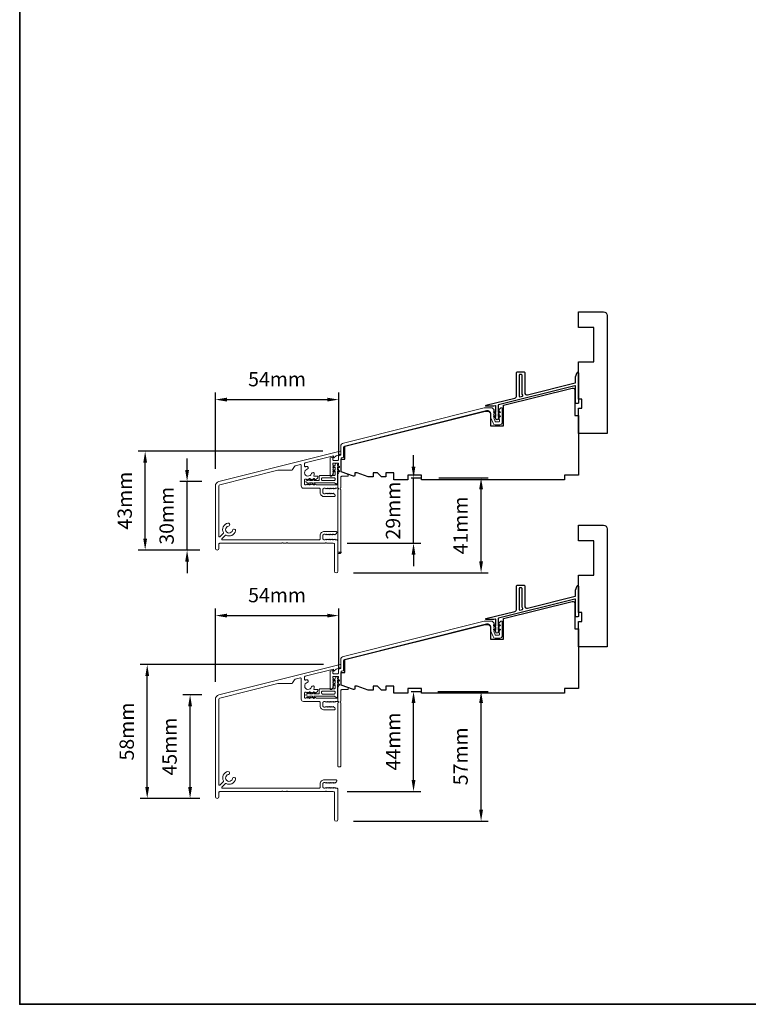
# Model space of a CAD drawing. Extents: x 2550 to 6505, y 3403 to 4893.
# Drawn here: x 2550 to 2868, y 3408 to 3838 of the extents above; entities that cross this region are included whole.
import ezdxf

# ---------------------------------------------------------------- set-up
doc = ezdxf.new("R2010")
doc.units = 0
doc.header["$LTSCALE"] = 250
doc.header["$MEASUREMENT"] = 0
doc.header["$PDMODE"] = 3
doc.header["$PDSIZE"] = -2
doc.layers.get('DEFPOINTS').update_dxf_attribs({"color": 2, "linetype": 'CONTINUOUS'})
for name, color, linetype, lineweight in [('8', 7, 'CONTINUOUS', 35), ('Accessory Retainer Clip', 30, 'CONTINUOUS', 9), ('Dimensions', 2, 'CONTINUOUS', 25), ('Frame & Sash Cladding', 3, 'CONTINUOUS', 15), ('Sill Nose', 140, 'CONTINUOUS', 15), ('Wood', 7, 'CONTINUOUS', 25)]:
    doc.layers.add(name, color=color, linetype=linetype, lineweight=lineweight)
doc.layers.add('Thermal Break', color=43, linetype='CONTINUOUS')
doc.styles.add('ROMANS', font='romans')
doc.dimstyles.new('LWDEC', dxfattribs={"dimscale": 0.1, "dimtxt": 2.5, "dimasz": 2, "dimexe": 1.25, "dimexo": 3, "dimgap": 2, "dimtad": 1, "dimtoh": 1, "dimdec": 4, "dimzin": 11, "dimdsep": 46, "dimlunit": 5, "dimtxsty": 'ROMANS', "dimcen": 0, "dimdle": 1.5, "dimazin": 0, "dimtfac": 0.03937, "dimtdec": 4, "dimtix": 1, "dimtmove": 0, "dimatfit": 3, "dimfxl": 0, "dimfrac": 2, "dimtzin": 0, "dimarcsym": 0})

# ---------------------------------------------------------------- blocks, each defined once
blk = doc.blocks.new('*D43')
at = {"layer": 'DEFPOINTS', "color": 0, "linetype": 'Continuous'}
for p in [(2623.52, 3636.51), (2637.39, 3636.51), (2636.63, 3606.51)]:
    blk.add_point(p, dxfattribs=at)
at = {"layer": 'Dimensions', "color": 0, "linetype": 'ByBlock', "lineweight": -2}
for p, q in [((2623.52, 3641.51), (2623.52, 3646.51)), ((2629.89, 3636.51), (2620.4, 3636.51)), ((2623.52, 3606.51), (2623.52, 3636.51)), ((2629.13, 3606.51), (2620.4, 3606.51)), ((2623.52, 3601.51), (2623.52, 3596.51))]:
    blk.add_line(p, q, dxfattribs=at)
at = {"layer": 'Dimensions', "color": 0, "linetype": 'Continuous'}
for points in [[(2622.69, 3641.51), (2624.36, 3641.51), (2623.52, 3636.51)], [(2622.69, 3601.51), (2624.36, 3601.51), (2623.52, 3606.51)]]:
    blk.add_solid(points, dxfattribs=at)
at = {"layer": 'Dimensions', "color": 0, "linetype": 'Continuous', "insert": (2615.4, 3621.51), "char_height": 6.25, "attachment_point": 5, "rotation": 90, "style": 'ROMANS'}
blk.add_mtext('30mm', dxfattribs=at)
blk = doc.blocks.new('*D44')
at = {"layer": 'DEFPOINTS', "color": 0, "linetype": 'Continuous'}
for p in [(2605.22, 3649.71), (2690.32, 3649.71), (2636.63, 3606.51)]:
    blk.add_point(p, dxfattribs=at)
at = {"layer": 'Dimensions', "color": 0, "linetype": 'ByBlock', "lineweight": -2}
for p, q in [((2682.82, 3649.71), (2602.1, 3649.71)), ((2605.22, 3611.51), (2605.22, 3644.71)), ((2629.13, 3606.51), (2602.1, 3606.51))]:
    blk.add_line(p, q, dxfattribs=at)
at = {"layer": 'Dimensions', "color": 0, "linetype": 'Continuous'}
for points in [[(2604.39, 3644.71), (2606.05, 3644.71), (2605.22, 3649.71)], [(2604.39, 3611.51), (2606.05, 3611.51), (2605.22, 3606.51)]]:
    blk.add_solid(points, dxfattribs=at)
at = {"layer": 'Dimensions', "color": 0, "linetype": 'Continuous', "insert": (2597.1, 3628.11), "char_height": 6.25, "attachment_point": 5, "rotation": 90, "style": 'ROMANS'}
blk.add_mtext('43mm', dxfattribs=at)
blk = doc.blocks.new('*D45')
at = {"layer": 'DEFPOINTS', "color": 0, "linetype": 'Continuous'}
for p in [(2689.69, 3672.22), (2689.69, 3640.27), (2635.88, 3634.57)]:
    blk.add_point(p, dxfattribs=at)
at = {"layer": 'Dimensions', "color": 0, "linetype": 'ByBlock', "lineweight": -2}
for p, q in [((2635.88, 3642.07), (2635.88, 3675.35)), ((2689.69, 3647.77), (2689.69, 3675.35)), ((2640.88, 3672.22), (2684.69, 3672.22))]:
    blk.add_line(p, q, dxfattribs=at)
at = {"layer": 'Dimensions', "color": 0, "linetype": 'Continuous'}
for points in [[(2640.88, 3673.06), (2640.88, 3671.39), (2635.88, 3672.22)], [(2684.69, 3673.06), (2684.69, 3671.39), (2689.69, 3672.22)]]:
    blk.add_solid(points, dxfattribs=at)
at = {"layer": 'Dimensions', "color": 0, "linetype": 'Continuous', "insert": (2662.78, 3680.35), "char_height": 6.25, "attachment_point": 5, "style": 'ROMANS'}
blk.add_mtext('54mm', dxfattribs=at)
blk = doc.blocks.new('*D46')
at = {"layer": 'DEFPOINTS', "color": 0, "linetype": 'Continuous'}
for p in [(2689.69, 3577.94), (2689.69, 3547.11), (2635.88, 3541.45)]:
    blk.add_point(p, dxfattribs=at)
at = {"layer": 'Dimensions', "color": 0, "linetype": 'ByBlock', "lineweight": -2}
for p, q in [((2635.88, 3548.95), (2635.88, 3581.07)), ((2689.69, 3554.61), (2689.69, 3581.07)), ((2640.88, 3577.94), (2684.69, 3577.94))]:
    blk.add_line(p, q, dxfattribs=at)
at = {"layer": 'Dimensions', "color": 0, "linetype": 'Continuous'}
for points in [[(2640.88, 3578.77), (2640.88, 3577.11), (2635.88, 3577.94)], [(2684.69, 3578.77), (2684.69, 3577.11), (2689.69, 3577.94)]]:
    blk.add_solid(points, dxfattribs=at)
at = {"layer": 'Dimensions', "color": 0, "linetype": 'Continuous', "insert": (2662.78, 3586.07), "char_height": 6.25, "attachment_point": 5, "style": 'ROMANS'}
blk.add_mtext('54mm', dxfattribs=at)
blk = doc.blocks.new('*D47')
at = {"layer": 'DEFPOINTS', "color": 0, "linetype": 'Continuous'}
for p in [(2624.83, 3543.39), (2637.39, 3543.39), (2636.63, 3498.1)]:
    blk.add_point(p, dxfattribs=at)
at = {"layer": 'Dimensions', "color": 0, "linetype": 'ByBlock', "lineweight": -2}
for p, q in [((2629.89, 3543.39), (2621.7, 3543.39)), ((2624.83, 3503.1), (2624.83, 3538.39)), ((2629.13, 3498.1), (2621.7, 3498.1))]:
    blk.add_line(p, q, dxfattribs=at)
at = {"layer": 'Dimensions', "color": 0, "linetype": 'Continuous'}
for points in [[(2623.99, 3538.39), (2625.66, 3538.39), (2624.83, 3543.39)], [(2623.99, 3503.1), (2625.66, 3503.1), (2624.83, 3498.1)]]:
    blk.add_solid(points, dxfattribs=at)
at = {"layer": 'Dimensions', "color": 0, "linetype": 'Continuous', "insert": (2616.7, 3520.74), "char_height": 6.25, "attachment_point": 5, "rotation": 90, "style": 'ROMANS'}
blk.add_mtext('45mm', dxfattribs=at)
blk = doc.blocks.new('*D48')
at = {"layer": 'DEFPOINTS', "color": 0, "linetype": 'Continuous'}
for p in [(2606.12, 3556.52), (2690.55, 3556.52), (2636.63, 3498.1)]:
    blk.add_point(p, dxfattribs=at)
at = {"layer": 'Dimensions', "color": 0, "linetype": 'ByBlock', "lineweight": -2}
for p, q in [((2683.05, 3556.52), (2602.99, 3556.52)), ((2606.12, 3503.1), (2606.12, 3551.52)), ((2629.13, 3498.1), (2602.99, 3498.1))]:
    blk.add_line(p, q, dxfattribs=at)
at = {"layer": 'Dimensions', "color": 0, "linetype": 'Continuous'}
for points in [[(2605.28, 3551.52), (2606.95, 3551.52), (2606.12, 3556.52)], [(2605.28, 3503.1), (2606.95, 3503.1), (2606.12, 3498.1)]]:
    blk.add_solid(points, dxfattribs=at)
at = {"layer": 'Dimensions', "color": 0, "linetype": 'Continuous', "insert": (2597.99, 3527.31), "char_height": 6.25, "attachment_point": 5, "rotation": 90, "style": 'ROMANS'}
blk.add_mtext('58mm', dxfattribs=at)
blk = doc.blocks.new('*D76')
at = {"layer": 'DEFPOINTS', "color": 0}
for p in [(2713.89, 3638.01), (2722.36, 3638.01), (2685.96, 3609.51)]:
    blk.add_point(p, dxfattribs=at)
at = {"layer": 'Dimensions', "color": 0, "linetype": 'ByBlock', "lineweight": -2}
for p, q in [((2722.36, 3643.01), (2722.36, 3648.01)), ((2721.39, 3638.01), (2725.48, 3638.01)), ((2722.36, 3609.51), (2722.36, 3638.01)), ((2693.46, 3609.51), (2725.48, 3609.51)), ((2722.36, 3604.51), (2722.36, 3599.51))]:
    blk.add_line(p, q, dxfattribs=at)
at = {"layer": 'Dimensions', "color": 0}
for points in [[(2721.52, 3643.01), (2723.19, 3643.01), (2722.36, 3638.01)], [(2721.52, 3604.51), (2723.19, 3604.51), (2722.36, 3609.51)]]:
    blk.add_solid(points, dxfattribs=at)
at = {"layer": 'Dimensions', "color": 0, "insert": (2714.23, 3623.76), "char_height": 6.25, "attachment_point": 5, "rotation": 90, "style": 'ROMANS'}
blk.add_mtext('29mm', dxfattribs=at)
blk = doc.blocks.new('*D77')
at = {"layer": 'DEFPOINTS', "color": 0}
for p in [(2725.89, 3638.01), (2751.84, 3638.01), (2688.6, 3596.56)]:
    blk.add_point(p, dxfattribs=at)
at = {"layer": 'Dimensions', "color": 0, "linetype": 'ByBlock', "lineweight": -2}
for p, q in [((2733.39, 3638.01), (2754.97, 3638.01)), ((2751.84, 3601.56), (2751.84, 3633.01)), ((2696.1, 3596.56), (2754.97, 3596.56))]:
    blk.add_line(p, q, dxfattribs=at)
at = {"layer": 'Dimensions', "color": 0}
for points in [[(2751.01, 3633.01), (2752.68, 3633.01), (2751.84, 3638.01)], [(2751.01, 3601.56), (2752.68, 3601.56), (2751.84, 3596.56)]]:
    blk.add_solid(points, dxfattribs=at)
at = {"layer": 'Dimensions', "color": 0, "insert": (2743.72, 3617.29), "char_height": 6.25, "attachment_point": 5, "rotation": 90, "style": 'ROMANS'}
blk.add_mtext('41mm', dxfattribs=at)
blk = doc.blocks.new('*D78')
at = {"layer": 'DEFPOINTS', "color": 0}
for p in [(2713.89, 3544.85), (2722.36, 3544.85), (2685.96, 3501.1)]:
    blk.add_point(p, dxfattribs=at)
at = {"layer": 'Dimensions', "color": 0, "linetype": 'ByBlock', "lineweight": -2}
for p, q in [((2721.39, 3544.85), (2725.48, 3544.85)), ((2722.36, 3506.1), (2722.36, 3539.85)), ((2693.46, 3501.1), (2725.48, 3501.1))]:
    blk.add_line(p, q, dxfattribs=at)
at = {"layer": 'Dimensions', "color": 0}
for points in [[(2721.52, 3539.85), (2723.19, 3539.85), (2722.36, 3544.85)], [(2721.52, 3506.1), (2723.19, 3506.1), (2722.36, 3501.1)]]:
    blk.add_solid(points, dxfattribs=at)
at = {"layer": 'Dimensions', "color": 0, "insert": (2714.23, 3522.97), "char_height": 6.25, "attachment_point": 5, "rotation": 90, "style": 'ROMANS'}
blk.add_mtext('44mm', dxfattribs=at)
blk = doc.blocks.new('*D79')
at = {"layer": 'DEFPOINTS', "color": 0}
for p in [(2725.53, 3544.85), (2751.84, 3544.85), (2688.6, 3488.15)]:
    blk.add_point(p, dxfattribs=at)
at = {"layer": 'Dimensions', "color": 0, "linetype": 'ByBlock', "lineweight": -2}
for p, q in [((2733.03, 3544.85), (2754.97, 3544.85)), ((2751.84, 3493.15), (2751.84, 3539.85)), ((2696.1, 3488.15), (2754.97, 3488.15))]:
    blk.add_line(p, q, dxfattribs=at)
at = {"layer": 'Dimensions', "color": 0}
for points in [[(2751.01, 3539.85), (2752.68, 3539.85), (2751.84, 3544.85)], [(2751.01, 3493.15), (2752.68, 3493.15), (2751.84, 3488.15)]]:
    blk.add_solid(points, dxfattribs=at)
at = {"layer": 'Dimensions', "color": 0, "insert": (2743.72, 3516.5), "char_height": 6.25, "attachment_point": 5, "rotation": 90, "style": 'ROMANS'}
blk.add_mtext('57mm', dxfattribs=at)

msp = doc.modelspace()

# ---------------------------------------------------------------- linework, layer by layer
at = {"layer": '8', "linetype": 'Continuous'}
msp.add_lwpolyline([(2550.46, 4267.9), (4426.58, 4267.9), (4426.58, 3408.25), (2550.46, 3408.25)], close=True, dxfattribs=at)
at = {"layer": 'Accessory Retainer Clip'}
for points in [[(2688.25, 3635.62, 0.761858), (2689.19, 3635.88), (2689.19, 3641.06), (2689.7, 3640.7, 1), (2690, 3641.11), (2689.19, 3641.68), (2689.19, 3642.92), (2689.7, 3642.56, 1), (2690, 3642.98), (2689.19, 3643.54), (2689.19, 3643.91, 1), (2688.18, 3643.91), (2688.18, 3643.54), (2687.37, 3642.98, 1), (2687.67, 3642.56), (2688.18, 3642.92), (2688.18, 3641.68), (2687.37, 3641.11, 1), (2687.67, 3640.7), (2688.18, 3641.06), (2688.18, 3639.62, -0.414214), (2687.68, 3639.12), (2681.66, 3639.12, 0.414214), (2681.16, 3638.62), (2681.16, 3637.13, -0.414214), (2680.91, 3636.88), (2678.77, 3636.88), (2679.13, 3637.39, 1), (2678.72, 3637.68), (2678.15, 3636.88), (2676.91, 3636.88), (2677.27, 3637.39, 1), (2676.85, 3637.68), (2676.29, 3636.88), (2675.92, 3636.88, 1), (2675.92, 3635.86), (2676.29, 3635.86), (2676.85, 3635.06, 1), (2677.27, 3635.35), (2676.91, 3635.86), (2678.15, 3635.86), (2678.72, 3635.06, 1), (2679.13, 3635.35), (2678.77, 3635.86), (2687.82, 3635.86, -0.264254), (2688.25, 3635.62)], [(2688.25, 3542.46, 0.761858), (2689.19, 3542.72), (2689.19, 3547.89), (2689.7, 3547.53, 1), (2690, 3547.95), (2689.19, 3548.51), (2689.19, 3549.76), (2689.7, 3549.4, 1), (2690, 3549.82), (2689.19, 3550.38), (2689.19, 3550.75, 1), (2688.18, 3550.75), (2688.18, 3550.38), (2687.37, 3549.82, 1), (2687.67, 3549.4), (2688.18, 3549.76), (2688.18, 3548.51), (2687.37, 3547.95, 1), (2687.67, 3547.53), (2688.18, 3547.89), (2688.18, 3546.46, -0.414214), (2687.68, 3545.96), (2681.66, 3545.96, 0.414214), (2681.16, 3545.46), (2681.16, 3543.97, -0.414214), (2680.91, 3543.72), (2678.77, 3543.72), (2679.13, 3544.23, 1), (2678.72, 3544.52), (2678.15, 3543.72), (2676.91, 3543.72), (2677.27, 3544.23, 1), (2676.85, 3544.52), (2676.29, 3543.72), (2675.92, 3543.72, 1), (2675.92, 3542.7), (2676.29, 3542.7), (2676.85, 3541.9, 1), (2677.27, 3542.19), (2676.91, 3542.7), (2678.15, 3542.7), (2678.72, 3541.9, 1), (2679.13, 3542.19), (2678.77, 3542.7), (2687.82, 3542.7, -0.264254), (2688.25, 3542.46)]]:
    msp.add_lwpolyline(points, format="xyb", dxfattribs=at)
for points in [[(2687.69, 3636.86, 0.414214), (2688.19, 3637.36), (2688.19, 3637.62, 0.414214), (2687.69, 3638.12), (2682.66, 3638.12, 0.414214), (2682.16, 3637.62), (2682.16, 3637.36, 0.414214), (2682.66, 3636.86)], [(2687.69, 3543.7, 0.414214), (2688.19, 3544.2), (2688.19, 3544.46, 0.414214), (2687.69, 3544.96), (2682.66, 3544.96, 0.414214), (2682.16, 3544.46), (2682.16, 3544.2, 0.414214), (2682.66, 3543.7)]]:
    msp.add_lwpolyline(points, format="xyb", close=True, dxfattribs=at)
at = {"layer": 'Frame & Sash Cladding'}
for points in [[(2689.36, 3639.78, -0.184482), (2689.42, 3639.94), (2689.61, 3640.15), (2689.42, 3640.36, -0.381966), (2689.42, 3640.69), (2689.61, 3640.9), (2689.42, 3641.11, -0.381966), (2689.42, 3641.44), (2689.61, 3641.65), (2689.42, 3641.86, -0.381966), (2689.42, 3642.19), (2689.61, 3642.4), (2689.42, 3642.61, -0.381966), (2689.42, 3642.94), (2689.61, 3643.15), (2689.42, 3643.36, -0.381966), (2689.42, 3643.69), (2689.61, 3643.9), (2689.61, 3644.25, 0.414214), (2689.36, 3644.5), (2687.36, 3644.5, 0.414214), (2687.11, 3644.25), (2687.11, 3643.9), (2687.3, 3643.69, -0.381966), (2687.3, 3643.36), (2687.11, 3643.15), (2687.3, 3642.94, -0.381977), (2687.3, 3642.61), (2687.11, 3642.4), (2687.3, 3642.19, -0.381977), (2687.3, 3641.86), (2687.11, 3641.65), (2687.3, 3641.44, -0.381977), (2687.3, 3641.11), (2687.11, 3640.9), (2687.3, 3640.69, -0.381977), (2687.3, 3640.36), (2687.11, 3640.15), (2687.3, 3639.94, -0.381972), (2687.3, 3639.63), (2686.67, 3638.93, -0.213422), (2686.3, 3638.76), (2686.16, 3638.76, -0.414214), (2685.91, 3639.01), (2685.91, 3646.63, -0.344327), (2686.1, 3646.87), (2686.99, 3647.09, -0.487733), (2687.11, 3647), (2687.11, 3645.95, 0.414214), (2687.36, 3645.7), (2689.36, 3645.7, 0.414214), (2689.61, 3645.95), (2689.61, 3647.57), (2689.91, 3647.82), (2690.42, 3647.95, 0.344327), (2690.61, 3648.19), (2690.61, 3651.82, -0.344328), (2691.75, 3653.28), (2753.22, 3668.6, -0.061163), (2753.58, 3668.65), (2756.47, 3668.65, -0.213422), (2756.84, 3668.48), (2757.5, 3667.75, -0.381966), (2757.5, 3667.42), (2757.31, 3667.21), (2757.5, 3667, -0.381966), (2757.5, 3666.67), (2757.31, 3666.46), (2757.5, 3666.25, -0.381966), (2757.5, 3665.92), (2757.31, 3665.71), (2757.5, 3665.5, -0.381966), (2757.5, 3665.17), (2757.31, 3664.96), (2757.5, 3664.75, -0.381966), (2757.5, 3664.42), (2757.36, 3664.26), (2758.05, 3662.61, 0.302776), (2758.28, 3662.46), (2759.56, 3662.46, 0.414214), (2759.81, 3662.71), (2759.81, 3663.46), (2759.62, 3663.67, -0.381966), (2759.62, 3664), (2759.81, 3664.21), (2759.62, 3664.42, -0.381966), (2759.62, 3664.75), (2759.81, 3664.96), (2759.62, 3665.17, -0.381966), (2759.62, 3665.5), (2759.81, 3665.71), (2759.62, 3665.92, -0.381966), (2759.62, 3666.25), (2759.81, 3666.46), (2759.62, 3666.67, -0.381966), (2759.62, 3667), (2759.81, 3667.21), (2759.62, 3667.42, -0.381966), (2759.62, 3667.75), (2760.28, 3668.48, -0.213422), (2760.65, 3668.65), (2760.81, 3668.65, -0.414214), (2761.06, 3668.4), (2761.06, 3662.26, -0.414214), (2760.06, 3661.26), (2757.98, 3661.26, -0.302776), (2757.05, 3661.87), (2756.06, 3664.26), (2756.06, 3665.95, 0.487733), (2754.2, 3667.4), (2692.19, 3651.94, 0.344328), (2691.81, 3651.46), (2691.81, 3647.25, -0.344327), (2691.62, 3647.01), (2691, 3646.86, 0.344327), (2690.81, 3646.61), (2690.81, 3640.9, 0.315299), (2690.97, 3640.67), (2693.48, 3639.75, -0.315299), (2693.81, 3639.28), (2693.81, 3639.01, -0.414214), (2693.56, 3638.76), (2691.06, 3638.76, 0.414214), (2690.56, 3638.26), (2690.56, 3633.7, 0.759724), (2690.56, 3632.98), (2690.56, 3605.34, -0.414214), (2690.31, 3605.09), (2689.61, 3605.09, -0.414214), (2689.36, 3605.34), (2689.36, 3632.98, 0.759724), (2689.36, 3633.7)], [(2689.36, 3546.65, -0.184482), (2689.42, 3546.82), (2689.61, 3547.03), (2689.42, 3547.24, -0.381966), (2689.42, 3547.57), (2689.61, 3547.78), (2689.42, 3547.99, -0.381966), (2689.42, 3548.32), (2689.61, 3548.53), (2689.42, 3548.74, -0.381966), (2689.42, 3549.07), (2689.61, 3549.28), (2689.42, 3549.49, -0.381966), (2689.42, 3549.82), (2689.61, 3550.03), (2689.42, 3550.24, -0.381966), (2689.42, 3550.57), (2689.61, 3550.78), (2689.61, 3551.13, 0.414214), (2689.36, 3551.38), (2687.36, 3551.38, 0.414214), (2687.11, 3551.13), (2687.11, 3550.78), (2687.3, 3550.57, -0.381966), (2687.3, 3550.24), (2687.11, 3550.03), (2687.3, 3549.82, -0.381977), (2687.3, 3549.49), (2687.11, 3549.28), (2687.3, 3549.07, -0.381977), (2687.3, 3548.74), (2687.11, 3548.53), (2687.3, 3548.32, -0.381977), (2687.3, 3547.99), (2687.11, 3547.78), (2687.3, 3547.57, -0.381977), (2687.3, 3547.24), (2687.11, 3547.03), (2687.3, 3546.82, -0.381972), (2687.3, 3546.5), (2686.67, 3545.8, -0.213422), (2686.3, 3545.64), (2686.16, 3545.64, -0.414214), (2685.91, 3545.89), (2685.91, 3553.51, -0.344327), (2686.1, 3553.75), (2686.99, 3553.97, -0.487733), (2687.11, 3553.87), (2687.11, 3552.83, 0.414214), (2687.36, 3552.58), (2689.36, 3552.58, 0.414214), (2689.61, 3552.83), (2689.61, 3554.44), (2689.91, 3554.7), (2690.42, 3554.83, 0.344327), (2690.61, 3555.07), (2690.61, 3558.7, -0.344328), (2691.75, 3560.15), (2753.22, 3575.48, -0.061163), (2753.58, 3575.52), (2756.47, 3575.52, -0.213422), (2756.84, 3575.36), (2757.5, 3574.63, -0.381966), (2757.5, 3574.29), (2757.31, 3574.08), (2757.5, 3573.88, -0.381966), (2757.5, 3573.54), (2757.31, 3573.33), (2757.5, 3573.13, -0.381966), (2757.5, 3572.79), (2757.31, 3572.58), (2757.5, 3572.38, -0.381966), (2757.5, 3572.04), (2757.31, 3571.83), (2757.5, 3571.63, -0.381966), (2757.5, 3571.29), (2757.36, 3571.14), (2758.05, 3569.49, 0.302776), (2758.28, 3569.33), (2759.56, 3569.33, 0.414214), (2759.81, 3569.58), (2759.81, 3570.33), (2759.62, 3570.54, -0.381966), (2759.62, 3570.88), (2759.81, 3571.08), (2759.62, 3571.29, -0.381966), (2759.62, 3571.63), (2759.81, 3571.83), (2759.62, 3572.04, -0.381966), (2759.62, 3572.38), (2759.81, 3572.58), (2759.62, 3572.79, -0.381966), (2759.62, 3573.13), (2759.81, 3573.33), (2759.62, 3573.54, -0.381966), (2759.62, 3573.88), (2759.81, 3574.08), (2759.62, 3574.29, -0.381966), (2759.62, 3574.63), (2760.28, 3575.36, -0.213422), (2760.65, 3575.52), (2760.81, 3575.52, -0.414214), (2761.06, 3575.27), (2761.06, 3569.13, -0.414214), (2760.06, 3568.13), (2757.98, 3568.13, -0.302776), (2757.05, 3568.75), (2756.06, 3571.13), (2756.06, 3572.82, 0.487733), (2754.2, 3574.28), (2692.19, 3558.82, 0.344328), (2691.81, 3558.33), (2691.81, 3554.13, -0.344327), (2691.62, 3553.89), (2691, 3553.73, 0.344327), (2690.81, 3553.49), (2690.81, 3547.78, 0.315299), (2690.97, 3547.54), (2693.48, 3546.63, -0.315299), (2693.81, 3546.16), (2693.81, 3545.89, -0.414214), (2693.56, 3545.64), (2691.06, 3545.64, 0.414214), (2690.56, 3545.14), (2690.56, 3540.57, 0.759724), (2690.56, 3539.85), (2690.56, 3512.21, -0.414214), (2690.31, 3511.96), (2689.61, 3511.96, -0.414214), (2689.36, 3512.21), (2689.36, 3539.85, 0.759724), (2689.36, 3540.57)]]:
    msp.add_lwpolyline(points, format="xyb", close=True, dxfattribs=at)
at = {"layer": 'Sill Nose'}
for points in [[(2637.38, 3607.26, -1), (2635.88, 3607.26), (2635.88, 3634.57, -0.344328), (2637.39, 3636.51), (2690.32, 3649.71, -0.487733), (2690.63, 3649.47), (2690.63, 3648.85, -0.219202), (2690.46, 3648.47), (2690.17, 3648.23, -0.116345), (2689.77, 3648.02), (2689.03, 3647.84, 0.113936), (2688.63, 3647.64), (2687.6, 3646.77, -0.63707), (2687.44, 3646.85), (2687.44, 3647.7), (2675.02, 3644.6, 0.344328), (2674.83, 3644.36), (2674.83, 3643.16, 0.545763), (2675.19, 3642.93, -0.03721), (2675.58, 3643.08, -1), (2675.94, 3641.83, 1.685129), (2677.82, 3639.92, -1), (2679.06, 3639.55, -0.04047), (2678.89, 3639.12, 0.554547), (2679.12, 3638.76), (2680.34, 3638.76, -0.414214), (2680.59, 3638.51), (2680.59, 3638.37, -0.213423), (2680.42, 3638), (2679.72, 3637.37, -0.381966), (2679.39, 3637.37), (2679.18, 3637.56), (2678.97, 3637.37, -0.381966), (2678.64, 3637.37), (2678.43, 3637.56), (2678.22, 3637.37, -0.381966), (2677.89, 3637.37), (2677.68, 3637.56), (2677.47, 3637.37, -0.381966), (2677.14, 3637.37), (2676.93, 3637.56), (2676.72, 3637.37, -0.381966), (2676.39, 3637.37), (2676.18, 3637.56), (2675.97, 3637.37, -0.381966), (2675.64, 3637.37), (2675.43, 3637.56), (2675.08, 3637.56, 0.414214), (2674.83, 3637.31), (2674.83, 3635.31, 0.414214), (2675.08, 3635.06), (2675.43, 3635.06), (2675.64, 3635.25, -0.381966), (2675.97, 3635.25), (2676.18, 3635.06), (2676.39, 3635.25, -0.381966), (2676.72, 3635.25), (2676.93, 3635.06), (2677.14, 3635.25, -0.381966), (2677.47, 3635.25), (2677.68, 3635.06), (2677.89, 3635.25, -0.381966), (2678.22, 3635.25), (2678.43, 3635.06), (2678.64, 3635.25, -0.381966), (2678.97, 3635.25), (2679.18, 3635.06), (2679.39, 3635.25, -0.381966), (2679.72, 3635.25), (2679.93, 3635.06), (2689.11, 3635.06, -0.414214), (2689.36, 3634.81), (2689.36, 3633.81, -0.414214), (2689.11, 3633.56), (2688.34, 3633.56), (2688.13, 3633.37, -0.381966), (2687.8, 3633.37), (2687.59, 3633.56), (2687.38, 3633.37, -0.381966), (2687.05, 3633.37), (2686.84, 3633.56), (2686.63, 3633.37, -0.381966), (2686.3, 3633.37), (2686.09, 3633.56), (2685.88, 3633.37, -0.381966), (2685.55, 3633.37), (2685.34, 3633.56), (2685.13, 3633.37, -0.381966), (2684.8, 3633.37), (2684.59, 3633.56), (2684.38, 3633.37, -0.381966), (2684.05, 3633.37), (2683.84, 3633.56), (2683.34, 3633.56, 0.414214), (2682.84, 3633.06), (2682.84, 3631.56, 0.414214), (2683.34, 3631.06), (2683.84, 3631.06), (2684.05, 3631.25, -0.381966), (2684.38, 3631.25), (2684.59, 3631.06), (2684.8, 3631.25, -0.381966), (2685.13, 3631.25), (2685.34, 3631.06), (2685.55, 3631.25, -0.381966), (2685.88, 3631.25), (2686.09, 3631.06), (2686.3, 3631.25, -0.381966), (2686.63, 3631.25), (2686.84, 3631.06), (2687.05, 3631.25, -0.381966), (2687.38, 3631.25), (2687.96, 3630.73, -0.6885), (2687.63, 3629.86), (2683.44, 3629.86, -0.414214), (2681.64, 3631.66), (2681.64, 3633.06, 0.414214), (2681.14, 3633.56), (2674.33, 3633.56, -0.414214), (2673.33, 3634.56), (2673.33, 3643.61, 0.487733), (2673.02, 3643.85), (2670.69, 3643.27, 0.203452), (2670.38, 3643.03), (2669.58, 3641.65, -0.267949), (2669.15, 3641.4), (2663.26, 3641.4, 0.061163), (2663.14, 3641.39), (2637.75, 3635.06, 0.344328), (2637.38, 3634.57), (2637.38, 3612.5, 0.66818), (2637.8, 3612.32), (2639.35, 3613.87, 0.332014), (2639.39, 3614.16, -0.507416), (2641.34, 3618.29, -1), (2641.59, 3617.01, 1.886614), (2643.37, 3615.22, -1), (2644.65, 3614.98, -0.50742), (2640.53, 3613.03, 0.332017), (2640.23, 3612.98), (2638.69, 3611.44, 0.668178), (2638.86, 3611.01), (2681.14, 3611.01, 0.414214), (2681.64, 3611.51), (2681.64, 3612.91, -0.414214), (2683.44, 3614.71), (2688.37, 3614.71, -0.6885), (2688.7, 3613.84), (2688.12, 3613.32, -0.381966), (2687.79, 3613.32), (2687.58, 3613.51), (2687.37, 3613.32, -0.381966), (2687.04, 3613.32), (2686.83, 3613.51), (2686.62, 3613.32, -0.381966), (2686.29, 3613.32), (2686.08, 3613.51), (2685.87, 3613.32, -0.381966), (2685.54, 3613.32), (2685.33, 3613.51), (2685.12, 3613.32, -0.381966), (2684.79, 3613.32), (2684.58, 3613.51), (2684.37, 3613.32, -0.381966), (2684.04, 3613.32), (2683.83, 3613.51), (2683.34, 3613.51, 0.414214), (2682.84, 3613.01), (2682.84, 3611.51, 0.414214), (2683.34, 3611.01), (2683.83, 3611.01), (2684.04, 3611.2, -0.381966), (2684.37, 3611.2), (2684.58, 3611.01), (2684.79, 3611.2, -0.381966), (2685.12, 3611.2), (2685.33, 3611.01), (2685.54, 3611.2, -0.381966), (2685.87, 3611.2), (2686.08, 3611.01), (2686.29, 3611.2, -0.381966), (2686.62, 3611.2), (2686.83, 3611.01), (2687.04, 3611.2, -0.381966), (2687.37, 3611.2), (2687.58, 3611.01), (2687.79, 3611.2, -0.381966), (2688.12, 3611.2), (2688.33, 3611.01), (2688.85, 3611.01, -0.414214), (2689.35, 3610.51), (2689.35, 3597.31, -1), (2687.85, 3597.31), (2687.85, 3609.01, 0.414214), (2687.35, 3609.51), (2684.57, 3609.51, -0.267949), (2684.35, 3609.64, 0.57735), (2683.92, 3609.64, -0.267949), (2683.7, 3609.51), (2667.56, 3609.51, -0.267949), (2667.35, 3609.64, 0.57735), (2666.92, 3609.64, -0.267949), (2666.7, 3609.51), (2665.56, 3609.51, -0.267949), (2665.35, 3609.64, 0.57735), (2664.92, 3609.64, -0.267949), (2664.7, 3609.51), (2637.88, 3609.51, 0.414214), (2637.38, 3609.01)], [(2690.63, 3555.73, -0.219202), (2690.46, 3555.35), (2690.17, 3555.11, -0.116345), (2689.77, 3554.9), (2689.03, 3554.72, 0.113936), (2688.63, 3554.51), (2687.6, 3553.65, -0.63707), (2687.44, 3553.72), (2687.44, 3554.58), (2675.02, 3551.48, 0.344328), (2674.83, 3551.24), (2674.83, 3550.03, 0.545763), (2675.19, 3549.81, -0.03721), (2675.58, 3549.95, -1), (2675.94, 3548.7, 1.685129), (2677.82, 3546.8, -1), (2679.06, 3546.42, -0.04047), (2678.9, 3546, 0.554547), (2679.12, 3545.64), (2680.34, 3545.64, -0.414214), (2680.59, 3545.39), (2680.59, 3545.25, -0.213423), (2680.42, 3544.87), (2679.72, 3544.25, -0.381966), (2679.39, 3544.25), (2679.18, 3544.44), (2678.97, 3544.25, -0.381966), (2678.64, 3544.25), (2678.43, 3544.44), (2678.22, 3544.25, -0.381966), (2677.89, 3544.25), (2677.68, 3544.44), (2677.47, 3544.25, -0.381966), (2677.14, 3544.25), (2676.93, 3544.44), (2676.72, 3544.25, -0.381966), (2676.39, 3544.25), (2676.18, 3544.44), (2675.97, 3544.25, -0.381966), (2675.64, 3544.25), (2675.43, 3544.44), (2675.08, 3544.44, 0.414214), (2674.83, 3544.19), (2674.83, 3542.19, 0.414214), (2675.08, 3541.94), (2675.43, 3541.94), (2675.64, 3542.12, -0.381966), (2675.97, 3542.12), (2676.18, 3541.94), (2676.39, 3542.12, -0.381966), (2676.72, 3542.12), (2676.93, 3541.94), (2677.14, 3542.12, -0.381966), (2677.47, 3542.12), (2677.68, 3541.94), (2677.89, 3542.12, -0.381966), (2678.22, 3542.12), (2678.43, 3541.94), (2678.64, 3542.12, -0.381966), (2678.97, 3542.12), (2679.18, 3541.94), (2679.39, 3542.12, -0.381966), (2679.72, 3542.12), (2679.93, 3541.94), (2689.11, 3541.94, -0.414214), (2689.36, 3541.69), (2689.36, 3540.69, -0.414214), (2689.11, 3540.44), (2688.34, 3540.44), (2688.13, 3540.25, -0.381966), (2687.8, 3540.25), (2687.59, 3540.44), (2687.38, 3540.25, -0.381966), (2687.05, 3540.25), (2686.84, 3540.44), (2686.63, 3540.25, -0.381966), (2686.3, 3540.25), (2686.09, 3540.44), (2685.88, 3540.25, -0.381966), (2685.55, 3540.25), (2685.34, 3540.44), (2685.13, 3540.25, -0.381966), (2684.8, 3540.25), (2684.59, 3540.44), (2684.38, 3540.25, -0.381966), (2684.05, 3540.25), (2683.84, 3540.44), (2683.34, 3540.44, 0.414214), (2682.84, 3539.94), (2682.84, 3538.44, 0.414214), (2683.34, 3537.94), (2683.84, 3537.94), (2684.05, 3538.12, -0.381966), (2684.38, 3538.12), (2684.59, 3537.94), (2684.8, 3538.12, -0.381966), (2685.13, 3538.12), (2685.34, 3537.94), (2685.55, 3538.12, -0.381966), (2685.88, 3538.12), (2686.09, 3537.94), (2686.3, 3538.12, -0.381966), (2686.63, 3538.12), (2686.84, 3537.94), (2687.05, 3538.12, -0.381966), (2687.38, 3538.12), (2687.96, 3537.61, -0.6885), (2687.63, 3536.74), (2683.44, 3536.74, -0.414214), (2681.64, 3538.54), (2681.64, 3539.94, 0.414214), (2681.14, 3540.44), (2674.33, 3540.44, -0.414214), (2673.33, 3541.44), (2673.33, 3550.48, 0.487733), (2673.02, 3550.72), (2670.69, 3550.14, 0.203452), (2670.38, 3549.91), (2669.58, 3548.53, -0.267949), (2669.15, 3548.28), (2663.27, 3548.28, 0.061163), (2663.14, 3548.26), (2637.76, 3541.93, 0.344328), (2637.38, 3541.45), (2637.38, 3504.09, 0.66818), (2637.8, 3503.91), (2639.35, 3505.46, 0.332014), (2639.39, 3505.75, -0.507416), (2641.34, 3509.87, -1), (2641.59, 3508.6, 1.886614), (2643.37, 3506.81, -1), (2644.65, 3506.57, -0.50742), (2640.53, 3504.62, 0.332017), (2640.23, 3504.57), (2638.69, 3503.03, 0.668178), (2638.86, 3502.6), (2681.14, 3502.6, 0.414214), (2681.64, 3503.1), (2681.64, 3504.5, -0.414214), (2683.44, 3506.3), (2688.37, 3506.3, -0.6885), (2688.7, 3505.43), (2688.13, 3504.91, -0.381966), (2687.79, 3504.91), (2687.58, 3505.1), (2687.38, 3504.91, -0.381966), (2687.04, 3504.91), (2686.83, 3505.1), (2686.63, 3504.91, -0.381966), (2686.29, 3504.91), (2686.08, 3505.1), (2685.88, 3504.91, -0.381966), (2685.54, 3504.91), (2685.33, 3505.1), (2685.13, 3504.91, -0.381966), (2684.79, 3504.91), (2684.58, 3505.1), (2684.38, 3504.91, -0.381966), (2684.04, 3504.91), (2683.83, 3505.1), (2683.34, 3505.1, 0.414214), (2682.84, 3504.6), (2682.84, 3503.1, 0.414214), (2683.34, 3502.6), (2683.83, 3502.6), (2684.04, 3502.78, -0.381966), (2684.38, 3502.78), (2684.58, 3502.6), (2684.79, 3502.78, -0.381966), (2685.13, 3502.78), (2685.33, 3502.6), (2685.54, 3502.78, -0.381966), (2685.88, 3502.78), (2686.08, 3502.6), (2686.29, 3502.78, -0.381966), (2686.63, 3502.78), (2686.83, 3502.6), (2687.04, 3502.78, -0.381966), (2687.38, 3502.78), (2687.58, 3502.6), (2687.79, 3502.78, -0.381966), (2688.13, 3502.78), (2688.33, 3502.6), (2688.85, 3502.6, -0.414214), (2689.35, 3502.1), (2689.35, 3488.9, -1), (2687.85, 3488.9), (2687.85, 3500.6, 0.414214), (2687.35, 3501.1), (2684.57, 3501.1, -0.267949), (2684.35, 3501.22, 0.57735), (2683.92, 3501.22, -0.267949), (2683.7, 3501.1), (2667.57, 3501.1, -0.267949), (2667.35, 3501.22, 0.57735), (2666.92, 3501.22, -0.267949), (2666.7, 3501.1), (2665.57, 3501.1, -0.267949), (2665.35, 3501.22, 0.57735), (2664.92, 3501.22, -0.267949), (2664.7, 3501.1), (2637.88, 3501.1, 0.414214), (2637.38, 3500.6), (2637.38, 3498.85, -1), (2635.88, 3498.85), (2635.88, 3541.45, -0.344328), (2637.39, 3543.39), (2690.32, 3556.58, -0.487733), (2690.63, 3556.34)]]:
    msp.add_lwpolyline(points, format="xyb", close=True, dxfattribs=at)
at = {"layer": 'Thermal Break'}
msp.add_line((2689.94, 3605.56), (2690.64, 3605.56), dxfattribs=at)
for points in [[(2793.11, 3682.1), (2793.83, 3684.06, -0.8391), (2794.31, 3683.98), (2794.31, 3670.73, -0.414214), (2794.06, 3670.48), (2793.36, 3670.48, -0.414214), (2793.11, 3670.73), (2793.11, 3677.97, 0.487733), (2792.8, 3678.22), (2759.46, 3669.9, 0.344328), (2759.31, 3669.71), (2759.31, 3666.59), (2759.82, 3666.94, -1), (2760.1, 3666.53), (2759.31, 3665.98), (2759.31, 3664.79), (2759.82, 3665.14, -1), (2760.1, 3664.73), (2759.31, 3664.18), (2759.31, 3663.88, -1), (2758.31, 3663.88), (2758.31, 3664.18), (2757.52, 3664.73, -1), (2757.8, 3665.14), (2758.31, 3664.79), (2758.31, 3665.98), (2757.52, 3666.53, -1), (2757.8, 3666.94), (2758.31, 3666.59), (2758.31, 3669.46, 0.487733), (2758.15, 3669.58), (2757.37, 3669.38, -0.061163), (2757.31, 3669.38), (2754.01, 3669.38, -0.884725), (2753.96, 3669.77), (2766.55, 3672.91, 0.344328), (2767.31, 3673.88), (2767.31, 3683.88, -0.414214), (2767.81, 3684.38), (2770.41, 3684.38, -0.414214), (2770.91, 3683.88), (2770.91, 3675.27, 0.487733), (2772.15, 3674.3), (2792.92, 3679.48, 0.344328), (2793.11, 3679.73)], [(2769.71, 3682.93, 0.414214), (2769.46, 3683.18), (2768.76, 3683.18, 0.414214), (2768.51, 3682.93), (2768.51, 3673.72, 0.487733), (2768.82, 3673.47), (2769.89, 3673.74, 0.508568), (2770.04, 3674.11, -0.139765), (2769.71, 3675.27)], [(2793.11, 3588.97), (2793.83, 3590.94, -0.8391), (2794.31, 3590.85), (2794.31, 3577.6, -0.414214), (2794.06, 3577.35), (2793.36, 3577.35, -0.414214), (2793.11, 3577.6), (2793.11, 3584.85, 0.487733), (2792.8, 3585.09), (2759.46, 3576.78, 0.344328), (2759.31, 3576.58), (2759.31, 3573.46), (2759.82, 3573.82, -1), (2760.1, 3573.41), (2759.31, 3572.85), (2759.31, 3571.66), (2759.82, 3572.02, -1), (2760.1, 3571.61), (2759.31, 3571.05), (2759.31, 3570.75, -1), (2758.31, 3570.75), (2758.31, 3571.05), (2757.52, 3571.61, -1), (2757.8, 3572.02), (2758.31, 3571.66), (2758.31, 3572.85), (2757.52, 3573.41, -1), (2757.8, 3573.82), (2758.31, 3573.46), (2758.31, 3576.33, 0.487733), (2758.16, 3576.45), (2757.37, 3576.26, -0.061163), (2757.31, 3576.25), (2754.01, 3576.25, -0.884725), (2753.96, 3576.64), (2766.55, 3579.78, 0.344328), (2767.31, 3580.75), (2767.31, 3590.75, -0.414214), (2767.81, 3591.25), (2770.41, 3591.25, -0.414214), (2770.91, 3590.75), (2770.91, 3582.15, 0.487733), (2772.15, 3581.18), (2792.92, 3586.36, 0.344328), (2793.11, 3586.6)], [(2769.71, 3589.8, 0.414214), (2769.46, 3590.05), (2768.76, 3590.05, 0.414214), (2768.51, 3589.8), (2768.51, 3580.59, 0.487733), (2768.82, 3580.35), (2769.89, 3580.62, 0.508568), (2770.04, 3580.99, -0.139765), (2769.71, 3582.15)]]:
    msp.add_lwpolyline(points, format="xyb", close=True, dxfattribs=at)
for centre, start, end in [((2689.94, 3605.81), 180, 270), ((2690.64, 3605.81), 270, 0)]:
    msp.add_arc(centre, 0.25, start, end, dxfattribs=at)
at = {"layer": 'Wood'}
for points in [[(2794.31, 3668.48), (2795.81, 3668.48), (2795.81, 3672.48), (2794.31, 3672.48), (2794.31, 3688.73), (2801.06, 3688.73), (2801.06, 3703.73), (2794.31, 3703.73), (2794.31, 3710.48), (2805.31, 3710.48, -0.414214), (2806.81, 3708.98), (2806.81, 3657.48), (2794.31, 3657.48)], [(2788.31, 3637.23), (2725.81, 3637.23), (2725.81, 3639.23), (2719.81, 3639.23), (2719.81, 3637.23), (2713.81, 3637.23), (2713.81, 3640.23), (2710.31, 3640.23), (2710.31, 3638.48), (2708.31, 3638.48), (2706.56, 3640.23), (2704.81, 3640.23), (2704.81, 3638.48), (2702.62, 3638.48), (2697.81, 3640.23), (2696.81, 3640.23), (2696.81, 3639.26, -0.520567), (2696.14, 3638.79), (2690.81, 3640.73), (2690.81, 3646.23), (2692.31, 3646.23), (2692.31, 3651.93), (2753.67, 3667.23), (2754.51, 3667.23, -0.414214), (2756.01, 3665.73), (2756.01, 3660.73), (2761.61, 3660.73), (2761.61, 3669.73), (2791.57, 3677.2, -0.487733), (2792.81, 3676.23), (2792.81, 3665.23), (2794.31, 3665.23), (2794.31, 3639.23), (2788.31, 3639.23)], [(2794.31, 3575.35), (2795.81, 3575.35), (2795.81, 3579.35), (2794.31, 3579.35), (2794.31, 3595.6), (2801.06, 3595.6), (2801.06, 3610.6), (2794.31, 3610.6), (2794.31, 3617.35), (2805.31, 3617.35, -0.414214), (2806.81, 3615.85), (2806.81, 3564.35), (2794.31, 3564.35)], [(2788.31, 3544.1), (2725.81, 3544.1), (2725.81, 3546.1), (2719.81, 3546.1), (2719.81, 3544.1), (2713.81, 3544.1), (2713.81, 3547.1), (2710.31, 3547.1), (2710.31, 3545.35), (2708.31, 3545.35), (2706.56, 3547.1), (2704.81, 3547.1), (2704.81, 3545.35), (2702.62, 3545.35), (2697.81, 3547.1), (2696.81, 3547.1), (2696.81, 3546.13, -0.520567), (2696.14, 3545.66), (2690.81, 3547.6), (2690.81, 3553.1), (2692.31, 3553.1), (2692.31, 3558.8), (2753.67, 3574.1), (2754.51, 3574.1, -0.414214), (2756.01, 3572.6), (2756.01, 3567.6), (2761.61, 3567.6), (2761.61, 3576.6), (2791.57, 3584.07, -0.487733), (2792.81, 3583.1), (2792.81, 3572.1), (2794.31, 3572.1), (2794.31, 3546.1), (2788.31, 3546.1)]]:
    msp.add_lwpolyline(points, format="xyb", close=True, dxfattribs=at)

# ---------------------------------------------------------------- dimensions: what is measured, and where the dimension line sits
at = {"layer": 'Dimensions', "linetype": 'Continuous'}
dim = msp.add_linear_dim(base=(2689.69, 3672.22), p1=(2635.88, 3634.57), p2=(2689.69, 3640.27), dimstyle='LWDEC', override={"dimscale": 2.5, "dimdec": 0, "dimlunit": 2, "dimpost": 'mm', "dimtdec": 0, "dimarcsym": 1}, dxfattribs=at)
dim.commit()
dim.dimension.update_dxf_attribs({"geometry": '*D45', "text_midpoint": (2662.78, 3672.22), "dimtype": 160})
for base, p1, p2, picture, middle in [((2605.22, 3649.71), (2636.63, 3606.51), (2690.32, 3649.71), '*D44', (2597.1, 3628.11)), ((2623.52, 3636.51), (2636.63, 3606.51), (2637.39, 3636.51), '*D43', (2615.4, 3621.51)), ((2606.12, 3556.52), (2636.63, 3498.1), (2690.55, 3556.52), '*D48', (2597.99, 3527.31)), ((2624.83, 3543.39), (2636.63, 3498.1), (2637.39, 3543.39), '*D47', (2616.7, 3520.74))]:
    dim = msp.add_linear_dim(base=base, p1=p1, p2=p2, angle=90, dimstyle='LWDEC', override={"dimscale": 2.5, "dimdec": 0, "dimlunit": 2, "dimpost": 'mm', "dimtdec": 0, "dimarcsym": 1}, dxfattribs=at)
    dim.commit()
    dim.dimension.update_dxf_attribs({"geometry": picture, "text_midpoint": middle})
at = {"layer": 'Dimensions'}
for base, p1, p2, picture, middle in [((2722.3572, 3638.0136), (2685.9583, 3609.5112), (2713.8854, 3638.0136), '*D76', (2714.2322, 3623.7624)), ((2751.84, 3638.01), (2688.6, 3596.56), (2725.89, 3638.01), '*D77', (2743.72, 3617.29)), ((2722.36, 3544.85), (2685.96, 3501.1), (2713.89, 3544.85), '*D78', (2714.23, 3522.97)), ((2751.84, 3544.85), (2688.6, 3488.15), (2725.53, 3544.85), '*D79', (2743.72, 3516.5))]:
    dim = msp.add_linear_dim(base=base, p1=p1, p2=p2, angle=90, dimstyle='LWDEC', override={"dimscale": 2.5, "dimdec": 0, "dimlunit": 2, "dimpost": 'mm', "dimtdec": 0, "dimarcsym": 1}, dxfattribs=at)
    dim.commit()
    dim.dimension.update_dxf_attribs({"geometry": picture, "text_midpoint": middle})
at = {"layer": 'Dimensions', "linetype": 'Continuous'}
dim = msp.add_linear_dim(base=(2689.69, 3577.94), p1=(2635.88, 3541.45), p2=(2689.69, 3547.11), dimstyle='LWDEC', override={"dimscale": 2.5, "dimdec": 0, "dimlunit": 2, "dimpost": 'mm', "dimtdec": 0, "dimarcsym": 1}, dxfattribs=at)
dim.commit()
dim.dimension.update_dxf_attribs({"geometry": '*D46', "text_midpoint": (2662.78, 3586.07)})

doc.saveas('drawing.dxf')
